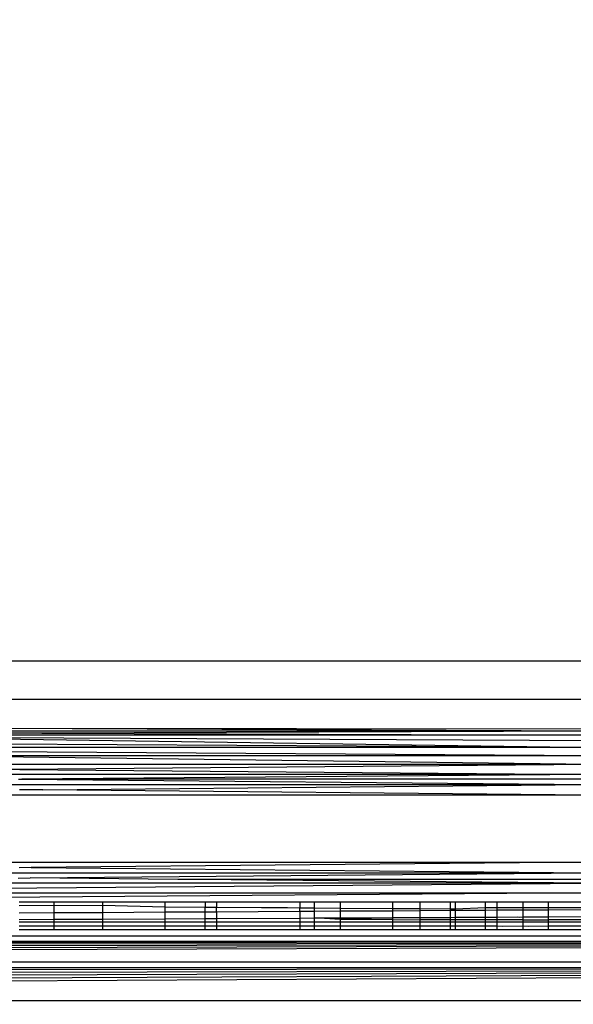
# Model space of a CAD drawing. Units: millimetres. Extents: x 3008 to 14111, y 1902 to 10499.
# Drawn here: x 7455 to 7464, y 3992 to 4007 of the extents above; entities that cross this region are included whole.
import ezdxf

# ---------------------------------------------------------------- set-up
doc = ezdxf.new("R2010")
doc.units = ezdxf.units.MM
doc.layers.add('Strefa bezpieczna', color=8, linetype='Continuous')
doc.dimstyles.get("Standard").update_dxf_attribs({"dimtxt": 180, "dimasz": 200, "dimexe": 0.18, "dimexo": 0.0625, "dimgap": 200, "dimtad": 0, "dimtih": 1, "dimtoh": 1, "dimlfac": 0.001, "dimzin": 0, "dimdsep": 46, "dimtxsty": 'Standard', "dimcen": 0.09, "dimse1": 1, "dimse2": 1, "dimadec": 0, "dimazin": 0, "dimtfac": 1, "dimtdec": 4, "dimtofl": 0, "dimtmove": 0, "dimatfit": 3, "dimfxl": 1, "dimtolj": 1, "dimtzin": 0, "dimarcsym": 0})

# ---------------------------------------------------------------- blocks, each defined once
blk = doc.blocks.new('*D104')
at = {"layer": 'Defpoints', "color": 0}
for p in [(7278.082, 9156.054), (3246.761, 1901.745), (7657.949, 1901.745)]:
    blk.add_point(p, dxfattribs=at)
at = {"layer": 'Strefa bezpieczna', "color": 0, "lineweight": -2}
for p, q in [((3246.761, 8956.054), (3246.761, 5818.899)), ((3246.761, 2101.745), (3246.761, 5238.899))]:
    blk.add_line(p, q, dxfattribs=at)
at = {"layer": 'Strefa bezpieczna', "color": 0}
for points in [[(3280.094, 8956.054), (3213.427, 8956.054), (3246.761, 9156.054)], [(3213.427, 2101.745), (3280.094, 2101.745), (3246.761, 1901.745)]]:
    blk.add_solid(points, dxfattribs=at)
at = {"layer": 'Strefa bezpieczna', "color": 0, "insert": (3246.761, 5528.899), "char_height": 180, "attachment_point": 5}
blk.add_mtext('\\A1;7.25', dxfattribs=at)

msp = doc.modelspace()

# ---------------------------------------------------------------- linework, layer by layer
for p, q in [((7399.126, 3997.546), (7468.341, 3997.546)), ((7466.971, 3996.967), (7399.706, 3996.967)), ((7464.01, 3996.497), (7453.658, 3996.546)), ((7453.658, 3996.546), (7464.067, 3996.534)), ((7463.955, 3996.437), (7453.596, 3996.436)), ((7464.01, 3996.497), (7453.658, 3996.497)), ((7455.296, 3996.467), (7453.658, 3996.462)), ((7453.658, 3996.404), (7463.86, 3996.253)), ((7463.905, 3996.355), (7453.658, 3996.404)), ((7455.598, 3996.466), (7455.296, 3996.467)), ((7464.01, 3996.497), (7455.598, 3996.466)), ((7455.598, 3996.466), (7463.955, 3996.437)), ((7463.86, 3996.253), (7446.496, 3996.253)), ((7446.496, 3996.253), (7463.822, 3996.134)), ((7463.86, 3996.253), (7446.546, 3996.355)), ((7463.791, 3996), (7453.658, 3996.134)), ((7453.658, 3996.134), (7463.822, 3996.134)), ((7463.791, 3996), (7453.658, 3996)), ((7463.791, 3996), (7455.273, 3995.926)), ((7463.769, 3995.855), (7453.658, 3995.855)), ((7455.273, 3995.926), (7455.089, 3995.928)), ((7455.273, 3995.926), (7463.769, 3995.855)), ((7463.769, 3995.855), (7455.302, 3995.781)), ((7453.658, 3995.703), (7463.755, 3995.703)), ((7455.252, 3995.781), (7455.302, 3995.781)), ((7455.302, 3995.781), (7463.755, 3995.703)), ((7463.762, 3995.781), (7455.302, 3995.781)), ((7455.612, 3995.626), (7463.755, 3995.703)), ((7463.75, 3995.546), (7453.658, 3995.546)), ((7455.612, 3995.626), (7455.266, 3995.623)), ((7463.75, 3995.546), (7455.612, 3995.626)), ((7453.658, 3994.546), (7463.75, 3994.546)), ((7463.75, 3994.546), (7455.441, 3994.468)), ((7453.658, 3994.39), (7463.742, 3994.39)), ((7455.441, 3994.468), (7455.261, 3994.466)), ((7455.426, 3994.313), (7463.742, 3994.39)), ((7455.441, 3994.468), (7463.742, 3994.39)), ((7446.42, 3994.092), (7463.757, 3994.237)), ((7463.757, 3994.237), (7453.658, 3994.237)), ((7455.246, 3994.312), (7455.426, 3994.313)), ((7457.624, 3994.291), (7455.426, 3994.313)), ((7457.884, 3994.291), (7457.624, 3994.291)), ((7463.757, 3994.237), (7457.884, 3994.291)), ((7463.752, 3994.291), (7457.884, 3994.291)), ((7446.42, 3994.092), (7463.791, 3994.092)), ((7463.791, 3994.092), (7449.44, 3993.981)), ((7455.261, 3993.957), (7455.776, 3993.957)), ((7455.776, 3993.957), (7455.776, 3993.901)), ((7455.776, 3993.957), (7456.502, 3993.957)), ((7456.502, 3993.957), (7456.502, 3993.906)), ((7456.502, 3993.957), (7457.436, 3993.957)), ((7457.436, 3993.957), (7458.03, 3993.957)), ((7457.436, 3993.802), (7457.436, 3993.957)), ((7458.03, 3993.957), (7458.202, 3993.957)), ((7458.03, 3993.957), (7458.03, 3993.879)), ((7458.202, 3993.957), (7459.443, 3993.957)), ((7458.202, 3993.957), (7458.202, 3993.878)), ((7459.443, 3993.957), (7459.654, 3993.957)), ((7459.443, 3993.957), (7459.443, 3993.869)), ((7459.654, 3993.957), (7460.041, 3993.957)), ((7459.654, 3993.957), (7459.654, 3993.868)), ((7460.041, 3993.957), (7460.041, 3993.865)), ((7460.041, 3993.957), (7460.823, 3993.957)), ((7460.823, 3993.957), (7460.823, 3993.86)), ((7460.823, 3993.957), (7461.233, 3993.957)), ((7461.233, 3993.857), (7461.233, 3993.957)), ((7461.233, 3993.957), (7461.679, 3993.957)), ((7461.679, 3993.957), (7461.679, 3993.854)), ((7461.679, 3993.957), (7461.758, 3993.957)), ((7461.758, 3993.854), (7461.758, 3993.957)), ((7461.758, 3993.957), (7462.201, 3993.957)), ((7462.201, 3993.957), (7462.201, 3993.873)), ((7462.201, 3993.957), (7462.376, 3993.957)), ((7462.376, 3993.957), (7462.376, 3993.873)), ((7462.376, 3993.957), (7462.761, 3993.957)), ((7462.761, 3993.957), (7462.761, 3993.873)), ((7462.761, 3993.957), (7463.139, 3993.957)), ((7463.139, 3993.957), (7463.812, 3993.959)), ((7463.139, 3993.957), (7463.139, 3993.873)), ((7455.776, 3993.901), (7455.261, 3993.897)), ((7455.776, 3993.792), (7455.261, 3993.789)), ((7455.776, 3993.901), (7456.502, 3993.906)), ((7455.776, 3993.901), (7455.776, 3993.792)), ((7456.502, 3993.796), (7455.776, 3993.792)), ((7455.776, 3993.792), (7455.776, 3993.698)), ((7456.502, 3993.906), (7457.436, 3993.883)), ((7456.502, 3993.906), (7456.502, 3993.796)), ((7457.436, 3993.802), (7456.502, 3993.796)), ((7456.502, 3993.796), (7456.502, 3993.701)), ((7457.436, 3993.883), (7458.03, 3993.879)), ((7458.03, 3993.805), (7457.436, 3993.802)), ((7457.436, 3993.706), (7457.436, 3993.802)), ((7458.03, 3993.879), (7458.202, 3993.878)), ((7458.03, 3993.805), (7458.03, 3993.879)), ((7458.202, 3993.806), (7458.03, 3993.805)), ((7458.03, 3993.709), (7458.03, 3993.805)), ((7458.202, 3993.878), (7458.873, 3993.873)), ((7458.202, 3993.806), (7458.202, 3993.878)), ((7459.443, 3993.813), (7458.202, 3993.806)), ((7458.202, 3993.806), (7458.202, 3993.71)), ((7458.873, 3993.873), (7459.258, 3993.873)), ((7459.258, 3993.873), (7459.443, 3993.869)), ((7459.443, 3993.869), (7459.654, 3993.868)), ((7459.443, 3993.813), (7459.443, 3993.869)), ((7459.654, 3993.815), (7459.443, 3993.813)), ((7459.443, 3993.813), (7459.443, 3993.716)), ((7459.654, 3993.868), (7459.654, 3993.815)), ((7459.654, 3993.868), (7460.041, 3993.865)), ((7460.041, 3993.817), (7459.654, 3993.815)), ((7459.654, 3993.815), (7459.654, 3993.717)), ((7460.041, 3993.865), (7460.041, 3993.817)), ((7460.041, 3993.865), (7460.823, 3993.86)), ((7460.823, 3993.821), (7460.041, 3993.817)), ((7460.041, 3993.817), (7460.041, 3993.718)), ((7460.823, 3993.86), (7460.823, 3993.821)), ((7460.823, 3993.86), (7461.233, 3993.857)), ((7461.233, 3993.824), (7460.823, 3993.821)), ((7460.823, 3993.821), (7460.823, 3993.722)), ((7461.233, 3993.824), (7461.233, 3993.857)), ((7461.233, 3993.857), (7461.679, 3993.854)), ((7461.679, 3993.826), (7461.233, 3993.824)), ((7461.233, 3993.724), (7461.233, 3993.824)), ((7461.679, 3993.854), (7461.679, 3993.826)), ((7461.679, 3993.854), (7461.758, 3993.854)), ((7461.758, 3993.827), (7461.679, 3993.826)), ((7461.679, 3993.826), (7461.679, 3993.726)), ((7461.758, 3993.854), (7462.201, 3993.873)), ((7461.758, 3993.827), (7461.758, 3993.854)), ((7462.201, 3993.83), (7461.758, 3993.827)), ((7461.758, 3993.727), (7461.758, 3993.827)), ((7462.201, 3993.873), (7462.201, 3993.83)), ((7462.201, 3993.873), (7462.376, 3993.873)), ((7462.376, 3993.831), (7462.201, 3993.83)), ((7462.201, 3993.83), (7462.201, 3993.729)), ((7462.376, 3993.873), (7462.376, 3993.831)), ((7462.376, 3993.873), (7462.761, 3993.873)), ((7462.761, 3993.833), (7462.376, 3993.831)), ((7462.376, 3993.831), (7462.376, 3993.73)), ((7462.761, 3993.873), (7462.761, 3993.833)), ((7462.761, 3993.873), (7463.139, 3993.873)), ((7463.139, 3993.835), (7462.761, 3993.833)), ((7462.761, 3993.833), (7462.761, 3993.732)), ((7463.139, 3993.873), (7463.139, 3993.835)), ((7463.139, 3993.873), (7463.84, 3993.873)), ((7463.851, 3993.839), (7463.139, 3993.835)), ((7463.139, 3993.835), (7463.139, 3993.734)), ((7455.261, 3993.695), (7455.776, 3993.698)), ((7455.776, 3993.655), (7455.261, 3993.655)), ((7455.776, 3993.698), (7456.502, 3993.701)), ((7455.776, 3993.698), (7455.776, 3993.655)), ((7455.776, 3993.655), (7455.776, 3993.595)), ((7456.502, 3993.655), (7455.776, 3993.655)), ((7456.502, 3993.701), (7457.436, 3993.706)), ((7456.502, 3993.701), (7456.502, 3993.655)), ((7456.502, 3993.655), (7456.502, 3993.595)), ((7457.436, 3993.655), (7456.502, 3993.655)), ((7457.436, 3993.706), (7458.03, 3993.709)), ((7457.436, 3993.655), (7457.436, 3993.706)), ((7457.436, 3993.595), (7457.436, 3993.655)), ((7458.03, 3993.655), (7457.436, 3993.655)), ((7458.03, 3993.709), (7458.202, 3993.71)), ((7458.03, 3993.655), (7458.03, 3993.709)), ((7458.03, 3993.595), (7458.03, 3993.655)), ((7458.202, 3993.655), (7458.03, 3993.655)), ((7458.202, 3993.71), (7459.443, 3993.716)), ((7458.202, 3993.71), (7458.202, 3993.655)), ((7458.202, 3993.655), (7458.202, 3993.595)), ((7459.443, 3993.655), (7458.202, 3993.655)), ((7459.443, 3993.716), (7459.654, 3993.717)), ((7459.443, 3993.716), (7459.443, 3993.655)), ((7459.443, 3993.655), (7459.443, 3993.595)), ((7459.654, 3993.655), (7459.443, 3993.655)), ((7459.654, 3993.717), (7460.041, 3993.718)), ((7459.654, 3993.717), (7459.654, 3993.655)), ((7460.041, 3993.693), (7459.654, 3993.717)), ((7459.654, 3993.655), (7459.654, 3993.595)), ((7460.041, 3993.655), (7459.654, 3993.655)), ((7460.041, 3993.718), (7460.823, 3993.722)), ((7460.041, 3993.718), (7460.041, 3993.655)), ((7460.041, 3993.718), (7460.823, 3993.693)), ((7460.823, 3993.693), (7460.041, 3993.693)), ((7460.041, 3993.655), (7460.041, 3993.595)), ((7460.823, 3993.655), (7460.041, 3993.655)), ((7460.823, 3993.722), (7461.233, 3993.724)), ((7460.823, 3993.722), (7460.823, 3993.655)), ((7460.823, 3993.693), (7461.233, 3993.692)), ((7460.823, 3993.655), (7460.823, 3993.595)), ((7461.233, 3993.655), (7460.823, 3993.655)), ((7461.233, 3993.724), (7461.679, 3993.726)), ((7461.233, 3993.692), (7461.233, 3993.724)), ((7461.233, 3993.655), (7461.233, 3993.692)), ((7462.761, 3993.692), (7461.233, 3993.692)), ((7461.233, 3993.595), (7461.233, 3993.655)), ((7461.679, 3993.655), (7461.233, 3993.655)), ((7461.679, 3993.726), (7461.758, 3993.727)), ((7461.679, 3993.726), (7461.679, 3993.655)), ((7461.679, 3993.655), (7461.679, 3993.595)), ((7461.758, 3993.655), (7461.679, 3993.655)), ((7461.758, 3993.727), (7462.201, 3993.729)), ((7461.758, 3993.655), (7461.758, 3993.727)), ((7461.758, 3993.595), (7461.758, 3993.655)), ((7462.201, 3993.655), (7461.758, 3993.655)), ((7462.201, 3993.729), (7462.376, 3993.73)), ((7462.201, 3993.729), (7462.201, 3993.655)), ((7462.201, 3993.655), (7462.201, 3993.595)), ((7462.376, 3993.655), (7462.201, 3993.655)), ((7462.376, 3993.73), (7462.679, 3993.732)), ((7462.376, 3993.73), (7462.376, 3993.655)), ((7462.376, 3993.655), (7462.376, 3993.595)), ((7462.761, 3993.655), (7462.376, 3993.655)), ((7462.679, 3993.732), (7462.711, 3993.731)), ((7462.711, 3993.731), (7462.761, 3993.732)), ((7462.761, 3993.732), (7463.139, 3993.734)), ((7462.761, 3993.732), (7462.761, 3993.692)), ((7462.761, 3993.692), (7462.761, 3993.655)), ((7462.761, 3993.692), (7463.139, 3993.692)), ((7463.139, 3993.655), (7462.761, 3993.655)), ((7462.761, 3993.655), (7462.761, 3993.595)), ((7463.139, 3993.734), (7463.898, 3993.737)), ((7463.139, 3993.734), (7463.139, 3993.692)), ((7463.139, 3993.692), (7463.139, 3993.655)), ((7463.926, 3993.692), (7463.139, 3993.692)), ((7463.95, 3993.655), (7463.139, 3993.655)), ((7463.139, 3993.655), (7463.139, 3993.595)), ((7455.776, 3993.595), (7455.261, 3993.595)), ((7455.261, 3993.546), (7455.776, 3993.546)), ((7455.776, 3993.595), (7455.776, 3993.546)), ((7456.502, 3993.595), (7455.776, 3993.595)), ((7455.776, 3993.546), (7456.502, 3993.546)), ((7456.502, 3993.595), (7456.502, 3993.546)), ((7457.436, 3993.595), (7456.502, 3993.595)), ((7456.502, 3993.546), (7457.436, 3993.546)), ((7457.436, 3993.546), (7457.436, 3993.595)), ((7458.03, 3993.595), (7457.436, 3993.595)), ((7457.436, 3993.546), (7458.03, 3993.546)), ((7458.03, 3993.546), (7458.03, 3993.595)), ((7458.202, 3993.595), (7458.03, 3993.595)), ((7458.03, 3993.546), (7458.202, 3993.546)), ((7458.202, 3993.595), (7458.202, 3993.546)), ((7459.443, 3993.595), (7458.202, 3993.595)), ((7458.202, 3993.546), (7459.443, 3993.546)), ((7459.443, 3993.595), (7459.443, 3993.546)), ((7459.654, 3993.595), (7459.443, 3993.595)), ((7459.443, 3993.546), (7459.654, 3993.546)), ((7459.654, 3993.595), (7459.654, 3993.546)), ((7460.041, 3993.595), (7459.654, 3993.595)), ((7459.654, 3993.546), (7460.041, 3993.546)), ((7460.041, 3993.595), (7460.041, 3993.546)), ((7460.823, 3993.595), (7460.041, 3993.595)), ((7460.041, 3993.546), (7460.823, 3993.546)), ((7460.823, 3993.595), (7460.823, 3993.546)), ((7461.233, 3993.595), (7460.823, 3993.595)), ((7460.823, 3993.546), (7461.233, 3993.546)), ((7461.233, 3993.546), (7461.233, 3993.595)), ((7461.679, 3993.595), (7461.233, 3993.595)), ((7461.233, 3993.546), (7461.679, 3993.546)), ((7461.679, 3993.595), (7461.679, 3993.546)), ((7461.758, 3993.595), (7461.679, 3993.595)), ((7461.679, 3993.546), (7461.758, 3993.546)), ((7461.758, 3993.546), (7461.758, 3993.595)), ((7462.201, 3993.595), (7461.758, 3993.595)), ((7461.758, 3993.546), (7462.201, 3993.546)), ((7462.201, 3993.595), (7462.201, 3993.546)), ((7462.376, 3993.595), (7462.201, 3993.595)), ((7462.201, 3993.546), (7462.376, 3993.546)), ((7462.376, 3993.595), (7462.376, 3993.546)), ((7462.456, 3993.592), (7462.376, 3993.595)), ((7462.376, 3993.546), (7462.761, 3993.546)), ((7462.761, 3993.595), (7462.456, 3993.592)), ((7462.841, 3993.592), (7462.761, 3993.595)), ((7462.761, 3993.595), (7462.761, 3993.546)), ((7462.761, 3993.546), (7463.139, 3993.546)), ((7463.139, 3993.595), (7462.841, 3993.592)), ((7464.006, 3993.595), (7463.139, 3993.595)), ((7463.139, 3993.595), (7463.139, 3993.546)), ((7463.139, 3993.546), (7463.991, 3993.546)), ((7406.17, 3993.37), (7490.082, 3993.37)), ((7490.082, 3993.37), (7406.182, 3993.321)), ((7490.082, 3993.37), (7406.196, 3993.265)), ((7490.082, 3993.37), (7406.212, 3993.204)), ((7490.082, 3993.37), (7406.229, 3993.136)), ((7490.082, 3993.37), (7406.246, 3993.066)), ((7406.387, 3993.449), (7489.865, 3993.449)), ((7406.246, 3993.066), (7490.005, 3993.062)), ((7406.267, 3992.981), (7489.985, 3992.981)), ((7489.985, 3992.981), (7406.289, 3992.894)), ((7489.985, 3992.981), (7406.312, 3992.802)), ((7489.985, 3992.981), (7406.337, 3992.703)), ((7489.985, 3992.981), (7406.363, 3992.599)), ((7489.985, 3992.981), (7406.39, 3992.49)), ((7406.39, 3992.49), (7489.862, 3992.489))]:
    msp.add_line(p, q)

# ---------------------------------------------------------------- dimensions: what is measured, and where the dimension line sits
at = {"layer": 'Strefa bezpieczna'}
dim = msp.add_linear_dim(base=(3246.761, 1901.745), p1=(7278.082, 9156.054), p2=(7657.949, 1901.745), angle=90, dimstyle='Standard', dxfattribs=at)
dim.commit()
dim.dimension.update_dxf_attribs({"geometry": '*D104', "text_midpoint": (3246.761, 5528.899), "dimtype": 160})

doc.saveas('drawing.dxf')
